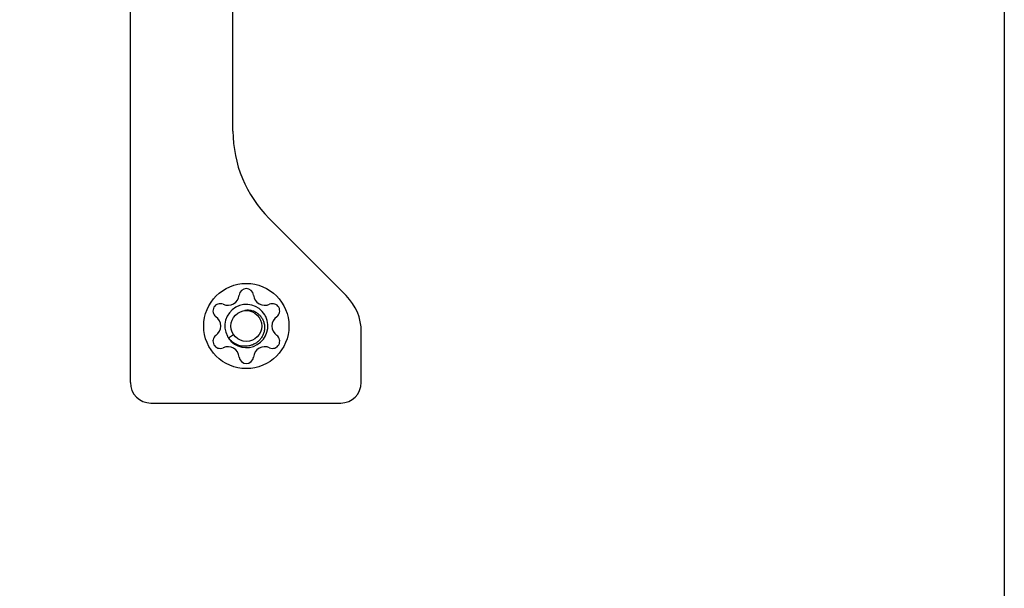
# Model space of a CAD drawing. Units: millimetres. Extents: x 601 to 1296, y 39 to 508.
# Drawn here: x 1200 to 1296, y 391 to 446 of the extents above; entities that cross this region are included whole.
import ezdxf

# ---------------------------------------------------------------- set-up
doc = ezdxf.new("R2010")
doc.units = ezdxf.units.MM
doc.header["$LTSCALE"] = 23.1
doc.layers.get('0').update_dxf_attribs({"linetype": 'CONTINUOUS'})
doc.layers.add('COMPONENTI_DI_ASSIEME', color=7, linetype='CONTINUOUS')

msp = doc.modelspace()

# ---------------------------------------------------------------- linework, layer by layer
msp.add_lwpolyline([(601.278, 508.45), (1296.328, 508.45), (1296.328, 39.093), (601.278, 39.093)], close=True)
at = {"layer": 'COMPONENTI_DI_ASSIEME', "linetype": 'Continuous'}
for p, q in [((1211.165, 411.147), (1211.165, 457.147)), ((1221.165, 435.618), (1221.165, 451.466)), ((1232.201, 419.612), (1224.68, 427.132)), ((1222.304, 418.185), (1222.309, 418.139)), ((1220.718, 415.487), (1221.218, 415.818)), ((1233.665, 411.147), (1233.665, 416.076)), ((1213.165, 409.147), (1231.665, 409.147))]:
    msp.add_line(p, q, dxfattribs=at)
for centre, radius in [((1222.465, 416.647), 4.15), ((1222.468, 416.647), 1.5)]:
    msp.add_circle(centre, radius, dxfattribs=at)
for centre, radius, start, end in [((1233.165, 435.618), 12, 180, 225), ((1222.465, 419.597), 0.7, 5.80083, 174.19828), ((1220.656, 419.781), 1.119, 245.8027, 354.19886), ((1224.275, 419.781), 1.119, 185.80141, 294.20015), ((1228.665, 416.076), 5, 0, 45), ((1219.911, 418.122), 0.7, 65.79723, 234.20232), ((1222.468, 416.647), 2.1, 31.379, 208.01641), ((1225.02, 418.122), 0.7, 305.80487, 114.19468), ((1218.847, 416.647), 1.119, 305.80282, 54.19718), ((1222.468, 416.647), 2.1, 214.73788, 25.86055), ((1222.466, 416.646), 2.102, 27.05944, 31.37959), ((1222.472, 416.649), 2.096, 25.85957, 27.0578), ((1226.084, 416.647), 1.119, 125.79973, 234.20028), ((1219.911, 415.172), 0.7, 125.7977, 294.20275), ((1222.473, 416.65), 2.106, 208.01654, 209.21508), ((1222.467, 416.646), 2.099, 209.21284, 213.53389), ((1225.02, 415.172), 0.7, 245.8053, 54.19515), ((1220.656, 413.513), 1.119, 5.80114, 114.1973), ((1224.275, 413.513), 1.119, 65.79985, 174.19859), ((1222.465, 413.697), 0.7, 185.80172, 354.19917), ((1213.165, 411.147), 2, 180, 270), ((1231.665, 411.147), 2, 270, 0)]:
    msp.add_arc(centre, radius, start, end, dxfattribs=at)
for points, knots in [([(1222.304, 418.185), (1222.416, 418.206), (1222.645, 418.225), (1222.987, 418.177), (1223.31, 418.058), (1223.602, 417.873), (1223.849, 417.633), (1224.042, 417.347), (1224.174, 417.028), (1224.241, 416.69), (1224.241, 416.345), (1224.175, 416.006), (1224.046, 415.686), (1223.86, 415.395), (1223.623, 415.144), (1223.345, 414.939), (1223.034, 414.789), (1222.812, 414.726), (1222.7, 414.705)], [0, 0, 0, 0, 0.062336, 0.124695, 0.187086, 0.249501, 0.31194, 0.374402, 0.436884, 0.499386, 0.561907, 0.624445, 0.687001, 0.749572, 0.812158, 0.874758, 0.937373, 1, 1, 1, 1]), ([(1222.7, 414.705), (1222.517, 414.671), (1222.138, 414.655), (1221.589, 414.79), (1221.096, 415.069), (1220.83, 415.338), (1220.718, 415.487)], [0, 0, 0, 0, 0.249863, 0.499821, 0.749858, 1, 1, 1, 1])]:
    msp.add_open_spline(points, degree=3, knots=knots, dxfattribs=at)

doc.saveas('drawing.dxf')
